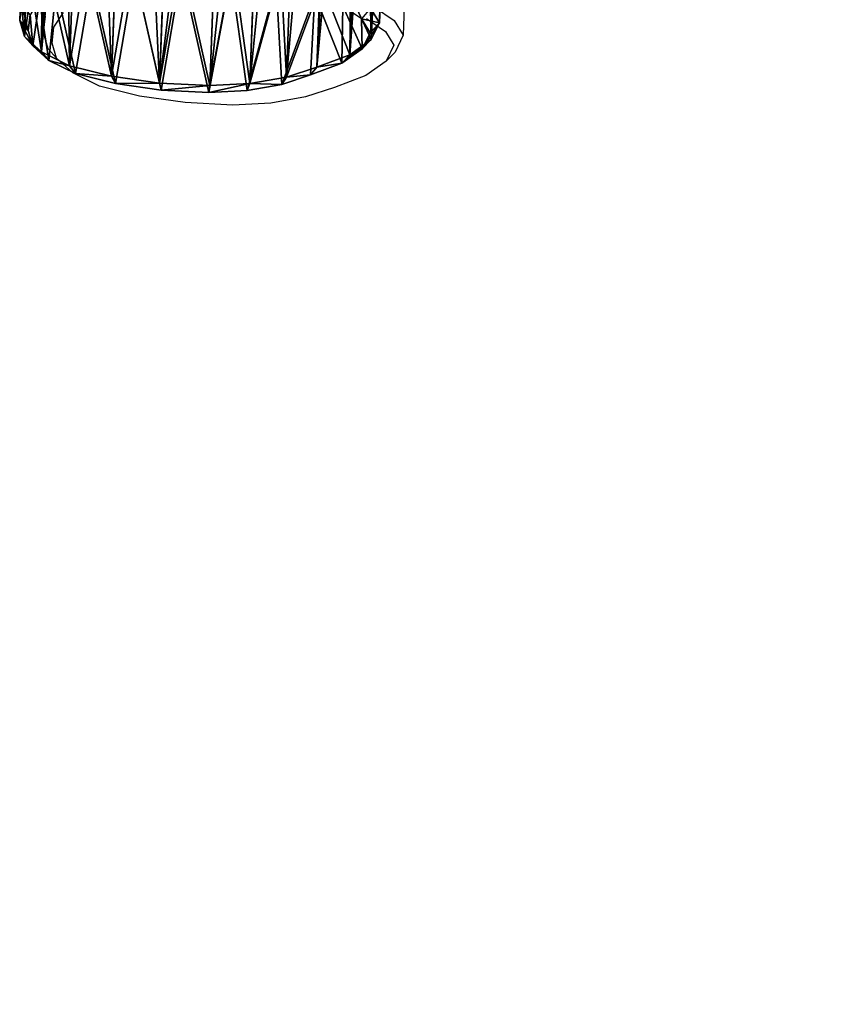
# Model space of a CAD drawing. Units: centimetres. Extents: x -633 to 482, y -560 to 578.
# Drawn here: x -246 to -208, y -153 to -107 of the extents above; entities that cross this region are included whole.
import ezdxf

# ---------------------------------------------------------------- set-up
doc = ezdxf.new("R2010")
doc.units = ezdxf.units.CM
doc.header["$LTSCALE"] = 2.54
doc.layers.get('0').update_dxf_attribs({"true_color": 0xffffff})
doc.layers.add('VP-EQ', color=7, linetype='Continuous', true_color=0x8a3492)

# ---------------------------------------------------------------- blocks, each defined once
blk = doc.blocks.new('R__nica_32')
at = {"color": 0}
for p, q in [((17.515, 11.516, 354.119), (17.911, 9.615, 354.133)), ((17.515, 11.516, 354.119), (17.911, 9.615, 354.133)), ((17.93, 11.649, 353.633), (18.347, 9.648, 353.648)), ((17.93, 11.649, 353.633), (18.347, 9.648, 353.648)), ((17.93, 11.649, 353.633), (18.347, 9.648, 353.648)), ((1.602, 8.3, 353.061), (1.688, 10.646, 353.064)), ((1.602, 8.3, 353.061), (1.688, 10.646, 353.064)), ((1.602, 8.3, 353.061), (1.688, 10.646, 353.064)), ((2.003, 8.334, 353.575), (2.085, 10.562, 353.578)), ((2.003, 8.334, 353.575), (2.085, 10.562, 353.578)), ((18.347, 9.648, 353.648), (17.911, 9.615, 354.133)), ((18.347, 9.648, 353.648), (17.911, 9.615, 354.133)), ((18.347, 9.648, 353.648), (17.965, 7.236, 353.634)), ((18.347, 9.648, 353.648), (17.965, 7.236, 353.634)), ((18.347, 9.648, 353.648), (17.965, 7.236, 353.634)), ((19.333, 9.648, 325.514), (18.347, 9.648, 353.648)), ((19.333, 9.648, 325.514), (18.347, 9.648, 353.648)), ((17.911, 9.615, 354.133), (17.548, 7.323, 354.12)), ((17.911, 9.615, 354.133), (17.548, 7.323, 354.12)), ((1.602, 8.3, 353.061), (2.003, 8.334, 353.575)), ((1.602, 8.3, 353.061), (2.003, 8.334, 353.575)), ((1.822, 6.07, 353.069), (1.602, 8.3, 353.061)), ((1.822, 6.07, 353.069), (1.602, 8.3, 353.061)), ((1.822, 6.07, 353.069), (1.602, 8.3, 353.061)), ((2.571, 8.3, 325.435), (1.602, 8.3, 353.061)), ((2.571, 8.3, 325.435), (1.602, 8.3, 353.061)), ((2.213, 6.216, 353.583), (2.003, 8.334, 353.575)), ((2.213, 6.216, 353.583), (2.003, 8.334, 353.575)), ((17.548, 7.323, 354.12), (16.604, 5.204, 354.087)), ((17.548, 7.323, 354.12), (16.604, 5.204, 354.087)), ((17.965, 7.236, 353.634), (16.972, 5.006, 353.6)), ((17.965, 7.236, 353.634), (16.972, 5.006, 353.6)), ((17.965, 7.236, 353.634), (16.972, 5.006, 353.6)), ((17.965, 7.236, 353.634), (17.548, 7.323, 354.12)), ((17.965, 7.236, 353.634), (17.548, 7.323, 354.12)), ((18.953, 7.236, 325.434), (17.965, 7.236, 353.634)), ((18.953, 7.236, 325.434), (17.965, 7.236, 353.634)), ((1.822, 6.07, 353.069), (2.213, 6.216, 353.583)), ((1.822, 6.07, 353.069), (2.213, 6.216, 353.583)), ((2.612, 3.974, 353.096), (1.822, 6.07, 353.069)), ((2.612, 3.974, 353.096), (1.822, 6.07, 353.069)), ((2.794, 6.07, 325.362), (1.822, 6.07, 353.069)), ((2.612, 3.974, 353.096), (1.822, 6.07, 353.069)), ((2.794, 6.07, 325.362), (1.822, 6.07, 353.069)), ((2.962, 4.224, 353.609), (2.213, 6.216, 353.583)), ((2.962, 4.224, 353.609), (2.213, 6.216, 353.583)), ((16.604, 5.204, 354.087), (15.145, 3.401, 354.036)), ((16.604, 5.204, 354.087), (15.145, 3.401, 354.036)), ((16.972, 5.006, 353.6), (16.604, 5.204, 354.087)), ((16.972, 5.006, 353.6), (16.604, 5.204, 354.087)), ((16.972, 5.006, 353.6), (15.435, 3.108, 353.546)), ((16.972, 5.006, 353.6), (15.435, 3.108, 353.546)), ((16.972, 5.006, 353.6), (15.435, 3.108, 353.546)), ((17.962, 5.006, 325.359), (16.972, 5.006, 353.6)), ((17.962, 5.006, 325.359), (16.972, 5.006, 353.6)), ((2.612, 3.974, 353.096), (2.962, 4.224, 353.609)), ((2.612, 3.974, 353.096), (2.962, 4.224, 353.609)), ((4.202, 2.494, 353.652), (2.962, 4.224, 353.609)), ((4.202, 2.494, 353.652), (2.962, 4.224, 353.609)), ((3.916, 2.153, 353.142), (2.612, 3.974, 353.096)), ((3.916, 2.153, 353.142), (2.612, 3.974, 353.096)), ((3.916, 2.153, 353.142), (2.612, 3.974, 353.096)), ((3.586, 3.974, 325.295), (2.612, 3.974, 353.096)), ((3.586, 3.974, 325.295), (2.612, 3.974, 353.096)), ((15.145, 3.401, 354.036), (13.797, 1.913, 353.989)), ((15.145, 3.401, 354.036), (13.797, 1.913, 353.989)), ((15.435, 3.108, 353.546), (15.145, 3.401, 354.036)), ((15.435, 3.108, 353.546), (15.145, 3.401, 354.036)), ((15.435, 3.108, 353.546), (14.016, 1.541, 353.496)), ((15.435, 3.108, 353.546), (14.016, 1.541, 353.496)), ((15.435, 3.108, 353.546), (14.016, 1.541, 353.496)), ((16.426, 3.108, 325.293), (15.435, 3.108, 353.546)), ((16.426, 3.108, 325.293), (15.435, 3.108, 353.546)), ((3.916, 2.153, 353.142), (4.202, 2.494, 353.652)), ((3.916, 2.153, 353.142), (4.202, 2.494, 353.652)), ((6.068, 1.272, 353.718), (4.202, 2.494, 353.652)), ((6.068, 1.272, 353.718), (4.202, 2.494, 353.652)), ((5.881, 0.866, 353.211), (3.916, 2.153, 353.142)), ((5.881, 0.866, 353.211), (3.916, 2.153, 353.142)), ((5.881, 0.866, 353.211), (3.916, 2.153, 353.142)), ((4.894, 2.153, 325.238), (3.916, 2.153, 353.142)), ((4.894, 2.153, 325.238), (3.916, 2.153, 353.142)), ((13.797, 1.913, 353.989), (12.183, 0.906, 353.932)), ((13.797, 1.913, 353.989), (12.183, 0.906, 353.932)), ((14.016, 1.541, 353.496), (13.797, 1.913, 353.989)), ((14.016, 1.541, 353.496), (13.797, 1.913, 353.989)), ((14.016, 1.541, 353.496), (12.318, 0.481, 353.436)), ((14.016, 1.541, 353.496), (12.318, 0.481, 353.436)), ((14.016, 1.541, 353.496), (12.318, 0.481, 353.436)), ((15.007, 1.541, 325.239), (14.016, 1.541, 353.496)), ((15.007, 1.541, 325.239), (14.016, 1.541, 353.496)), ((5.881, 0.866, 353.211), (6.068, 1.272, 353.718)), ((5.881, 0.866, 353.211), (6.068, 1.272, 353.718)), ((8.187, 0.574, 353.792), (6.068, 1.272, 353.718)), ((8.187, 0.574, 353.792), (6.068, 1.272, 353.718)), ((8.111, 0.132, 353.289), (5.881, 0.866, 353.211)), ((8.111, 0.132, 353.289), (5.881, 0.866, 353.211)), ((6.863, 0.866, 325.2), (5.881, 0.866, 353.211)), ((8.111, 0.132, 353.289), (5.881, 0.866, 353.211)), ((6.863, 0.866, 325.2), (5.881, 0.866, 353.211)), ((8.111, 0.132, 353.289), (8.187, 0.574, 353.792)), ((8.111, 0.132, 353.289), (8.187, 0.574, 353.792)), ((10.414, 0.449, 353.87), (8.187, 0.574, 353.792)), ((10.414, 0.449, 353.87), (8.187, 0.574, 353.792)), ((12.183, 0.906, 353.932), (10.414, 0.449, 353.87)), ((12.183, 0.906, 353.932), (10.414, 0.449, 353.87)), ((12.318, 0.481, 353.436), (10.455, 0, 353.371)), ((12.318, 0.481, 353.436), (10.455, 0, 353.371)), ((12.318, 0.481, 353.436), (10.455, 0, 353.371)), ((12.318, 0.481, 353.436), (12.183, 0.906, 353.932)), ((12.318, 0.481, 353.436), (12.183, 0.906, 353.932)), ((13.307, 0.481, 325.201), (12.318, 0.481, 353.436)), ((13.307, 0.481, 325.201), (12.318, 0.481, 353.436)), ((10.455, 0, 353.371), (8.111, 0.132, 353.289)), ((10.455, 0, 353.371), (8.111, 0.132, 353.289)), ((9.096, 0.132, 325.18), (8.111, 0.132, 353.289)), ((10.455, 0, 353.371), (8.111, 0.132, 353.289)), ((9.096, 0.132, 325.18), (8.111, 0.132, 353.289)), ((10.455, 0, 353.371), (10.414, 0.449, 353.87)), ((10.455, 0, 353.371), (10.414, 0.449, 353.87)), ((11.444, 0, 325.181), (10.455, 0, 353.371)), ((11.444, 0, 325.181), (10.455, 0, 353.371))]:
    blk.add_line(p, q, dxfattribs=at)
mesh = blk.add_polyface(dxfattribs=at)
corners = [(1.688, 10.646, 353.064), (1.822, 6.07, 353.069), (1.602, 8.3, 353.061), (2.153, 12.878, 353.08), (2.612, 3.974, 353.096), (2.966, 14.846, 353.109), (3.916, 2.153, 353.142), (4.717, 16.411, 353.17), (5.881, 0.866, 353.211), (6.813, 17.47, 353.244), (8.111, 0.132, 353.289), (9.112, 17.95, 353.324), (10.455, 0, 353.371), (11.526, 17.555, 353.409), (12.318, 0.481, 353.436), (13.755, 16.548, 353.487), (14.016, 1.541, 353.496), (15.648, 14.998, 353.553), (15.435, 3.108, 353.546), (16.972, 5.006, 353.6), (17.009, 13.474, 353.601), (17.965, 7.236, 353.634), (17.93, 11.649, 353.633), (18.347, 9.648, 353.648)]
mesh.append_faces([[corners[k] for k in face] for face in [(0, 1, 2), (21, 22, 23)]], dxfattribs={"vtx0": -1, "color": 0})
mesh.append_faces([[corners[k] for k in face] for face in [(1, 3, 4), (4, 5, 6), (6, 7, 8), (8, 9, 10), (10, 11, 12), (12, 13, 14), (14, 15, 16), (16, 17, 18), (18, 17, 19), (19, 20, 21)]], dxfattribs={"vtx0": -1, "vtx1": -1, "color": 0})
mesh.append_faces([[corners[k] for k in face] for face in [(1, 0, 3), (4, 3, 5), (6, 5, 7), (8, 7, 9), (10, 9, 11), (12, 11, 13), (14, 13, 15), (16, 15, 17), (19, 17, 20), (21, 20, 22)]], dxfattribs={"vtx0": -1, "vtx2": -1, "color": 0})
mesh = blk.add_polyface(dxfattribs=at)
corners = [(2.213, 6.216, 353.583), (2.085, 10.562, 353.578), (2.003, 8.334, 353.575), (2.527, 12.683, 353.594), (2.962, 4.224, 353.609), (3.299, 14.552, 353.621), (4.202, 2.494, 353.652), (4.962, 16.039, 353.679), (6.068, 1.272, 353.718), (6.954, 17.045, 353.749), (8.187, 0.574, 353.792), (9.137, 17.501, 353.825), (10.414, 0.449, 353.87), (11.431, 17.126, 353.906), (12.183, 0.906, 353.932), (13.549, 16.169, 353.98), (13.797, 1.913, 353.989), (15.347, 14.697, 354.043), (15.145, 3.401, 354.036), (16.604, 5.204, 354.087), (16.64, 13.249, 354.088), (17.548, 7.323, 354.12), (17.515, 11.516, 354.119), (17.911, 9.615, 354.133)]
mesh.append_faces([[corners[k] for k in face] for face in [(0, 1, 2), (22, 21, 23)]], dxfattribs={"vtx0": -1, "color": 0})
mesh.append_faces([[corners[k] for k in face] for face in [(1, 0, 3), (3, 4, 5), (5, 6, 7), (7, 8, 9), (9, 10, 11), (11, 12, 13), (13, 14, 15), (15, 16, 17), (17, 19, 20), (20, 21, 22)]], dxfattribs={"vtx0": -1, "vtx1": -1, "color": 0})
mesh.append_faces([[corners[k] for k in face] for face in [(3, 0, 4), (5, 4, 6), (7, 6, 8), (9, 8, 10), (11, 10, 12), (13, 12, 14), (15, 14, 16), (17, 16, 18), (17, 18, 19), (20, 19, 21)]], dxfattribs={"vtx0": -1, "vtx2": -1, "color": 0})
mesh = blk.add_polyface(dxfattribs=at)
corners = [(18.347, 9.648, 353.648), (17.515, 11.516, 354.119), (17.911, 9.615, 354.133), (17.93, 11.649, 353.633)]
mesh.append_faces([[corners[k] for k in face] for face in [(0, 1, 2), (1, 0, 3)]], dxfattribs={"vtx0": -1, "color": 0})
mesh = blk.add_polyface(dxfattribs=at)
corners = [(18.913, 11.649, 325.579), (18.347, 9.648, 353.648), (19.333, 9.648, 325.514), (17.93, 11.649, 353.633)]
mesh.append_faces([[corners[k] for k in face] for face in [(0, 1, 2), (1, 0, 3)]], dxfattribs={"vtx0": -1, "color": 0})
mesh = blk.add_polyface(dxfattribs=at)
corners = [(2.003, 8.334, 353.575), (1.688, 10.646, 353.064), (1.602, 8.3, 353.061), (2.085, 10.562, 353.578)]
mesh.append_faces([[corners[k] for k in face] for face in [(0, 1, 2), (1, 0, 3)]], dxfattribs={"vtx0": -1, "color": 0})
mesh = blk.add_polyface(dxfattribs=at)
corners = [(1.602, 8.3, 353.061), (2.654, 10.646, 325.512), (2.571, 8.3, 325.435), (1.688, 10.646, 353.064)]
mesh.append_faces([[corners[k] for k in face] for face in [(0, 1, 2), (1, 0, 3)]], dxfattribs={"vtx0": -1, "color": 0})
mesh = blk.add_polyface(dxfattribs=at)
corners = [(18.347, 9.648, 353.648), (17.548, 7.323, 354.12), (17.965, 7.236, 353.634), (17.911, 9.615, 354.133)]
mesh.append_faces([[corners[k] for k in face] for face in [(0, 1, 2), (1, 0, 3)]], dxfattribs={"vtx0": -1, "color": 0})
mesh = blk.add_polyface(dxfattribs=at)
corners = [(19.333, 9.648, 325.514), (17.965, 7.236, 353.634), (18.953, 7.236, 325.434), (18.347, 9.648, 353.648)]
mesh.append_faces([[corners[k] for k in face] for face in [(0, 1, 2), (1, 0, 3)]], dxfattribs={"vtx0": -1, "color": 0})
mesh = blk.add_polyface(dxfattribs=at)
corners = [(2.213, 6.216, 353.583), (1.602, 8.3, 353.061), (1.822, 6.07, 353.069), (2.003, 8.334, 353.575)]
mesh.append_faces([[corners[k] for k in face] for face in [(0, 1, 2), (1, 0, 3)]], dxfattribs={"vtx0": -1, "color": 0})
mesh = blk.add_polyface(dxfattribs=at)
corners = [(1.822, 6.07, 353.069), (2.571, 8.3, 325.435), (2.794, 6.07, 325.362), (1.602, 8.3, 353.061)]
mesh.append_faces([[corners[k] for k in face] for face in [(0, 1, 2), (1, 0, 3)]], dxfattribs={"vtx0": -1, "color": 0})
mesh = blk.add_polyface(dxfattribs=at)
corners = [(17.965, 7.236, 353.634), (16.604, 5.204, 354.087), (16.972, 5.006, 353.6), (17.548, 7.323, 354.12)]
mesh.append_faces([[corners[k] for k in face] for face in [(0, 1, 2), (1, 0, 3)]], dxfattribs={"vtx0": -1, "color": 0})
mesh = blk.add_polyface(dxfattribs=at)
corners = [(18.953, 7.236, 325.434), (16.972, 5.006, 353.6), (17.962, 5.006, 325.359), (17.965, 7.236, 353.634)]
mesh.append_faces([[corners[k] for k in face] for face in [(0, 1, 2), (1, 0, 3)]], dxfattribs={"vtx0": -1, "color": 0})
mesh = blk.add_polyface(dxfattribs=at)
corners = [(2.962, 4.224, 353.609), (1.822, 6.07, 353.069), (2.612, 3.974, 353.096), (2.213, 6.216, 353.583)]
mesh.append_faces([[corners[k] for k in face] for face in [(0, 1, 2), (1, 0, 3)]], dxfattribs={"vtx0": -1, "color": 0})
mesh = blk.add_polyface(dxfattribs=at)
corners = [(2.612, 3.974, 353.096), (2.794, 6.07, 325.362), (3.586, 3.974, 325.295), (1.822, 6.07, 353.069)]
mesh.append_faces([[corners[k] for k in face] for face in [(0, 1, 2), (1, 0, 3)]], dxfattribs={"vtx0": -1, "color": 0})
mesh = blk.add_polyface(dxfattribs=at)
corners = [(15.435, 3.108, 353.546), (16.604, 5.204, 354.087), (15.145, 3.401, 354.036), (16.972, 5.006, 353.6)]
mesh.append_faces([[corners[k] for k in face] for face in [(0, 1, 2), (1, 0, 3)]], dxfattribs={"vtx0": -1, "color": 0})
mesh = blk.add_polyface(dxfattribs=at)
corners = [(17.962, 5.006, 325.359), (15.435, 3.108, 353.546), (16.426, 3.108, 325.293), (16.972, 5.006, 353.6)]
mesh.append_faces([[corners[k] for k in face] for face in [(0, 1, 2), (1, 0, 3)]], dxfattribs={"vtx0": -1, "color": 0})
mesh = blk.add_polyface(dxfattribs=at)
corners = [(3.916, 2.153, 353.142), (2.962, 4.224, 353.609), (2.612, 3.974, 353.096), (4.202, 2.494, 353.652)]
mesh.append_faces([[corners[k] for k in face] for face in [(0, 1, 2), (1, 0, 3)]], dxfattribs={"vtx0": -1, "color": 0})
mesh = blk.add_polyface(dxfattribs=at)
corners = [(3.916, 2.153, 353.142), (3.586, 3.974, 325.295), (4.894, 2.153, 325.238), (2.612, 3.974, 353.096)]
mesh.append_faces([[corners[k] for k in face] for face in [(0, 1, 2), (1, 0, 3)]], dxfattribs={"vtx0": -1, "color": 0})
mesh = blk.add_polyface(dxfattribs=at)
corners = [(14.016, 1.541, 353.496), (15.145, 3.401, 354.036), (13.797, 1.913, 353.989), (15.435, 3.108, 353.546)]
mesh.append_faces([[corners[k] for k in face] for face in [(0, 1, 2), (1, 0, 3)]], dxfattribs={"vtx0": -1, "color": 0})
mesh = blk.add_polyface(dxfattribs=at)
corners = [(16.426, 3.108, 325.293), (14.016, 1.541, 353.496), (15.007, 1.541, 325.239), (15.435, 3.108, 353.546)]
mesh.append_faces([[corners[k] for k in face] for face in [(0, 1, 2), (1, 0, 3)]], dxfattribs={"vtx0": -1, "color": 0})
mesh = blk.add_polyface(dxfattribs=at)
corners = [(5.881, 0.866, 353.211), (4.202, 2.494, 353.652), (3.916, 2.153, 353.142), (6.068, 1.272, 353.718)]
mesh.append_faces([[corners[k] for k in face] for face in [(0, 1, 2), (1, 0, 3)]], dxfattribs={"vtx0": -1, "color": 0})
mesh = blk.add_polyface(dxfattribs=at)
corners = [(5.881, 0.866, 353.211), (4.894, 2.153, 325.238), (6.863, 0.866, 325.2), (3.916, 2.153, 353.142)]
mesh.append_faces([[corners[k] for k in face] for face in [(0, 1, 2), (1, 0, 3)]], dxfattribs={"vtx0": -1, "color": 0})
mesh = blk.add_polyface(dxfattribs=at)
corners = [(12.318, 0.481, 353.436), (13.797, 1.913, 353.989), (12.183, 0.906, 353.932), (14.016, 1.541, 353.496)]
mesh.append_faces([[corners[k] for k in face] for face in [(0, 1, 2), (1, 0, 3)]], dxfattribs={"vtx0": -1, "color": 0})
mesh = blk.add_polyface(dxfattribs=at)
corners = [(15.007, 1.541, 325.239), (12.318, 0.481, 353.436), (13.307, 0.481, 325.201), (14.016, 1.541, 353.496)]
mesh.append_faces([[corners[k] for k in face] for face in [(0, 1, 2), (1, 0, 3)]], dxfattribs={"vtx0": -1, "color": 0})
mesh = blk.add_polyface(dxfattribs=at)
corners = [(8.111, 0.132, 353.289), (6.068, 1.272, 353.718), (5.881, 0.866, 353.211), (8.187, 0.574, 353.792)]
mesh.append_faces([[corners[k] for k in face] for face in [(0, 1, 2), (1, 0, 3)]], dxfattribs={"vtx0": -1, "color": 0})
mesh = blk.add_polyface(dxfattribs=at)
corners = [(8.111, 0.132, 353.289), (6.863, 0.866, 325.2), (9.096, 0.132, 325.18), (5.881, 0.866, 353.211)]
mesh.append_faces([[corners[k] for k in face] for face in [(0, 1, 2), (1, 0, 3)]], dxfattribs={"vtx0": -1, "color": 0})
mesh = blk.add_polyface(dxfattribs=at)
corners = [(10.455, 0, 353.371), (8.187, 0.574, 353.792), (8.111, 0.132, 353.289), (10.414, 0.449, 353.87)]
mesh.append_faces([[corners[k] for k in face] for face in [(0, 1, 2), (1, 0, 3)]], dxfattribs={"vtx0": -1, "color": 0})
mesh = blk.add_polyface(dxfattribs=at)
corners = [(12.318, 0.481, 353.436), (10.414, 0.449, 353.87), (10.455, 0, 353.371), (12.183, 0.906, 353.932)]
mesh.append_faces([[corners[k] for k in face] for face in [(0, 1, 2), (1, 0, 3)]], dxfattribs={"vtx0": -1, "color": 0})
mesh = blk.add_polyface(dxfattribs=at)
corners = [(13.307, 0.481, 325.201), (10.455, 0, 353.371), (11.444, 0, 325.181), (12.318, 0.481, 353.436)]
mesh.append_faces([[corners[k] for k in face] for face in [(0, 1, 2), (1, 0, 3)]], dxfattribs={"vtx0": -1, "color": 0})
mesh = blk.add_polyface(dxfattribs=at)
corners = [(11.444, 0, 325.181), (8.111, 0.132, 353.289), (9.096, 0.132, 325.18), (10.455, 0, 353.371)]
mesh.append_faces([[corners[k] for k in face] for face in [(0, 1, 2), (1, 0, 3)]], dxfattribs={"vtx0": -1, "color": 0})
blk = doc.blocks.new('Grupuj_47')
at = {"color": 0}
for p, q in [((0.723, 1.7), (0, 1.284)), ((0.723, 1.7), (0, 1.284)), ((0.723, 1.7, 0.5), (0, 1.284, 0.5)), ((0.723, 1.7, 0.5), (0, 1.284, 0.5)), ((0.723, 1.7), (1.783, 1.7)), ((0.723, 1.7), (0.723, 1.7, 0.5)), ((0.723, 1.7), (1.783, 1.7)), ((0.723, 1.7), (0.723, 1.7, 0.5)), ((0.723, 1.7, 0.5), (1.783, 1.7, 0.5)), ((0.723, 1.7, 0.5), (1.783, 1.7, 0.5)), ((1.783, 1.7), (2.506, 1.284)), ((1.783, 1.7), (2.506, 1.284)), ((1.783, 1.7), (1.783, 1.7, 0.5)), ((1.783, 1.7, 0.5), (2.506, 1.284, 0.5)), ((1.783, 1.7), (1.783, 1.7, 0.5)), ((1.783, 1.7, 0.5), (2.506, 1.284, 0.5)), ((0, 0.416), (0, 1.284)), ((0, 0.416), (0, 1.284)), ((0, 0.416, 0.5), (0, 1.284, 0.5)), ((0, 1.284), (0, 1.284, 0.5)), ((0, 1.284), (0, 1.284, 0.5)), ((0, 0.416, 0.5), (0, 1.284, 0.5)), ((2.506, 1.284), (2.506, 0.416)), ((2.506, 1.284), (2.506, 1.284, 0.5)), ((2.506, 1.284), (2.506, 0.416)), ((2.506, 1.284), (2.506, 1.284, 0.5)), ((2.506, 1.284, 0.5), (2.506, 0.416, 0.5)), ((2.506, 1.284, 0.5), (2.506, 0.416, 0.5)), ((0.723, 0), (0, 0.416)), ((0.723, 0), (0, 0.416)), ((0.723, 0, 0.5), (0, 0.416, 0.5)), ((0, 0.416), (0, 0.416, 0.5)), ((0, 0.416), (0, 0.416, 0.5)), ((0.723, 0, 0.5), (0, 0.416, 0.5)), ((1.783, 0), (0.723, 0)), ((0.723, 0), (0.723, 0, 0.5)), ((1.783, 0), (0.723, 0)), ((1.783, 0, 0.5), (0.723, 0, 0.5)), ((0.723, 0), (0.723, 0, 0.5)), ((1.783, 0, 0.5), (0.723, 0, 0.5)), ((1.783, 0), (2.506, 0.416)), ((1.783, 0), (2.506, 0.416)), ((1.783, 0, 0.5), (2.506, 0.416, 0.5)), ((1.783, 0, 0.5), (2.506, 0.416, 0.5)), ((1.783, 0), (1.783, 0, 0.5)), ((1.783, 0), (1.783, 0, 0.5)), ((2.506, 0.416), (2.506, 0.416, 0.5)), ((2.506, 0.416), (2.506, 0.416, 0.5))]:
    blk.add_line(p, q, dxfattribs=at)
mesh = blk.add_polyface(dxfattribs=at)
corners = [(0, 1.284), (0.723, 0), (0, 0.416), (0.723, 1.7), (1.783, 0), (1.783, 1.7), (2.506, 1.284), (2.506, 0.416)]
mesh.append_faces([[corners[k] for k in face] for face in [(0, 1, 2), (4, 6, 7)]], dxfattribs={"vtx0": -1, "color": 0})
mesh.append_faces([[corners[k] for k in face] for face in [(1, 3, 4)]], dxfattribs={"vtx0": -1, "vtx1": -1, "color": 0})
mesh.append_faces([[corners[k] for k in face] for face in [(1, 0, 3), (4, 3, 5), (4, 5, 6)]], dxfattribs={"vtx0": -1, "vtx2": -1, "color": 0})
mesh = blk.add_polyface(dxfattribs=at)
corners = [(0, 1.284), (0.723, 1.7, 0.5), (0.723, 1.7), (0, 1.284, 0.5)]
mesh.append_faces([[corners[k] for k in face] for face in [(0, 1, 2), (1, 0, 3)]], dxfattribs={"vtx0": -1, "color": 0})
mesh = blk.add_polyface(dxfattribs=at)
corners = [(0.723, 0, 0.5), (0, 1.284, 0.5), (0, 0.416, 0.5), (0.723, 1.7, 0.5), (1.783, 0, 0.5), (1.783, 1.7, 0.5), (2.506, 1.284, 0.5), (2.506, 0.416, 0.5)]
mesh.append_faces([[corners[k] for k in face] for face in [(0, 1, 2), (6, 4, 7)]], dxfattribs={"vtx0": -1, "color": 0})
mesh.append_faces([[corners[k] for k in face] for face in [(1, 0, 3), (3, 4, 5), (5, 4, 6)]], dxfattribs={"vtx0": -1, "vtx1": -1, "color": 0})
mesh.append_faces([[corners[k] for k in face] for face in [(3, 0, 4)]], dxfattribs={"vtx0": -1, "vtx2": -1, "color": 0})
mesh = blk.add_polyface(dxfattribs=at)
corners = [(0.723, 1.7, 0.5), (1.783, 1.7), (0.723, 1.7), (1.783, 1.7, 0.5)]
mesh.append_faces([[corners[k] for k in face] for face in [(0, 1, 2), (1, 0, 3)]], dxfattribs={"vtx0": -1, "color": 0})
mesh = blk.add_polyface(dxfattribs=at)
corners = [(1.783, 1.7, 0.5), (2.506, 1.284), (1.783, 1.7), (2.506, 1.284, 0.5)]
mesh.append_faces([[corners[k] for k in face] for face in [(0, 1, 2), (1, 0, 3)]], dxfattribs={"vtx0": -1, "color": 0})
mesh = blk.add_polyface(dxfattribs=at)
corners = [(0, 1.284, 0.5), (0, 0.416), (0, 0.416, 0.5), (0, 1.284)]
mesh.append_faces([[corners[k] for k in face] for face in [(0, 1, 2), (1, 0, 3)]], dxfattribs={"vtx0": -1, "color": 0})
mesh = blk.add_polyface(dxfattribs=at)
corners = [(2.506, 1.284), (2.506, 0.416, 0.5), (2.506, 0.416), (2.506, 1.284, 0.5)]
mesh.append_faces([[corners[k] for k in face] for face in [(0, 1, 2), (1, 0, 3)]], dxfattribs={"vtx0": -1, "color": 0})
mesh = blk.add_polyface(dxfattribs=at)
corners = [(0.723, 0), (0, 0.416, 0.5), (0, 0.416), (0.723, 0, 0.5)]
mesh.append_faces([[corners[k] for k in face] for face in [(0, 1, 2), (1, 0, 3)]], dxfattribs={"vtx0": -1, "color": 0})
mesh = blk.add_polyface(dxfattribs=at)
corners = [(1.783, 0, 0.5), (0.723, 0), (1.783, 0), (0.723, 0, 0.5)]
mesh.append_faces([[corners[k] for k in face] for face in [(0, 1, 2), (1, 0, 3)]], dxfattribs={"vtx0": -1, "color": 0})
mesh = blk.add_polyface(dxfattribs=at)
corners = [(2.506, 0.416, 0.5), (1.783, 0), (2.506, 0.416), (1.783, 0, 0.5)]
mesh.append_faces([[corners[k] for k in face] for face in [(0, 1, 2), (1, 0, 3)]], dxfattribs={"vtx0": -1, "color": 0})
blk = doc.blocks.new('3DGeom_1326_Defintion_2')
at = {"color": 253, "true_color": 0xa5aaae, "xscale": 846.6740451733883, "yscale": 846.6740451733897, "zscale": 846.6740451733882, "rotation": 270.0000000000001}
blk.add_blockref('Grupuj_47', (297, 713, -163), dxfattribs=at)
blk = doc.blocks.new('Group410_3')
at = {"color": 253, "true_color": 0xa5aaae, "extrusion": (0.95119, 0.002565, -0.308594)}
ref = blk.add_blockref('3DGeom_1326_Defintion_2', (-240.001, 9.058, -56.58), dxfattribs=dict(at, xscale=0.001181092069256962, yscale=0.001181092069256963, zscale=0.001181092069256963, rotation=89.37093488136081))
ref.add_attrib('Skp_ComponentInstanceName', '3DGeom~1326', (0, 0), dxfattribs={"height": 0.2})
blk = doc.blocks.new('Group409_3')
at = {"color": 0}
ref = blk.add_blockref('Group410_3', (0, 0), dxfattribs=at)
ref.add_attrib('Skp_GroupInstanceName', 'Body_1', (0, 0), dxfattribs={"height": 1})
blk = doc.blocks.new('3DGeom-32_Defintion_3')
at = {"color": 0, "extrusion": (0.951203, 6.39805e-18, 0.308567)}
ref = blk.add_blockref('Group409_3', (202161, -41966, -22787), dxfattribs=dict(at, xscale=842.3204228365984, yscale=842.3204228365985, zscale=842.3204228365984, rotation=270))
ref.add_attrib('Skp_GroupInstanceName', 'oczko_1-2', (0, 0), dxfattribs={"height": 1})
blk = doc.blocks.new('Group14_2')
at = {"color": 0, "extrusion": (-1, -7.77924e-17, 7.29448e-17)}
ref = blk.add_blockref('3DGeom-32_Defintion_3', (-10.65, 89.305, -64.795), dxfattribs=dict(at, xscale=0.001187196668736109, yscale=0.001187196668736108, zscale=0.001187196668736109, rotation=80.00000000000038))
ref.add_attrib('Skp_ComponentInstanceName', '3DGeom-32', (0, 0), dxfattribs={"height": 0.2})
blk = doc.blocks.new('Group13_1')
at = {"color": 0}
ref = blk.add_blockref('Group14_2', (0, 0), dxfattribs=at)
ref.add_attrib('Skp_GroupInstanceName', 'Body_1', (0, 0), dxfattribs={"height": 1})
blk = doc.blocks.new('Group33_9')
at = {"color": 0, "extrusion": (-3.08059e-17, 0.313992, 0.949425)}
ref = blk.add_blockref('Group13_1', (-0.234, 88.289, -22.04), dxfattribs=dict(at, rotation=180))
ref.add_attrib('Skp_GroupInstanceName', 'oczko_lancuch-1', (0, 0), dxfattribs={"height": 1})
blk = doc.blocks.new('3DGeom-85_Defintion_3')
at = {"color": 0, "extrusion": (0.989526, 9.21572e-17, 0.144356), "xscale": 470.3703581694062, "yscale": 470.3703581694061, "zscale": 470.3703581694061, "rotation": 180}
blk.add_blockref('Group33_9', (30588, -24339, -41438), dxfattribs=at)
blk = doc.blocks.new('Group36_1')
at = {"color": 0, "extrusion": (6.59988e-17, -0.984808, -0.173648), "xscale": 0.002125984307114533, "yscale": 0.002125984307114534, "zscale": 0.002125984307114533, "rotation": 90}
blk.add_blockref('3DGeom-85_Defintion_3', (64.795, 86.099, -22.996), dxfattribs=at)
blk = doc.blocks.new('Group35_3')
at = {"color": 0}
blk.add_blockref('Group36_1', (0, 0), dxfattribs=at)
blk = doc.blocks.new('SimLab_2020-07-03-10-13-10_4')
at = {"color": 0}
blk.add_blockref('Group35_3', (0, 0), dxfattribs=at)
blk = doc.blocks.new('Grupuj_319')
at = {"color": 254, "true_color": 0xe2e2e2, "rotation": 269.9}
blk.add_blockref('SimLab_2020-07-03-10-13-10_4', (67.253, 72.731, -36.59), dxfattribs=at)
blk = doc.blocks.new('Group_11')
at = {"color": 0, "rotation": 90.00000000000001}
blk.add_blockref('Grupuj_319', (124.242, 395.849, 58.187), dxfattribs=at)
at = {"color": 253, "true_color": 0xcab79a, "extrusion": (-0.943784, -0.000183086, 0.330562), "rotation": 359.9999999999994}
blk.add_blockref('R__nica_32', (-515.435, 223.517, -374.992), dxfattribs=at)
blk = doc.blocks.new('RB1208_')
at = {"color": 0}
for p, q in [((721.666, 676.399), (722.41, 676.619)), ((722.41, 676.619), (723.183, 676.534)), ((748.483, 675.656), (722.41, 676.619)), ((721.666, 676.399), (721.229, 676.009)), ((721.229, 676.009), (721.936, 676.218)), ((721.936, 676.218), (722.67, 676.137)), ((722.67, 676.137), (723.356, 675.695)), ((720.546, 675.259), (721.229, 676.009)), ((719.933, 674.019), (720.546, 675.259)), ((719.468, 672.153), (719.933, 674.019)), ((719.167, 670.034), (719.468, 672.153)), ((719.053, 667.807), (719.167, 670.034)), ((719.146, 666.038), (719.053, 667.807)), ((719.426, 664.425), (719.146, 666.038)), ((719.873, 663.076), (719.426, 664.425)), ((720.421, 661.617), (719.873, 663.076)), ((721.091, 660.674), (720.421, 661.617)), ((723.079, 661.582), (722.478, 660.707)), ((723.614, 661.213), (722.98, 660.292)), ((721.836, 660.311), (721.091, 660.674)), ((721.52, 660.257), (721.091, 660.674)), ((722.478, 660.707), (721.836, 660.311)), ((722.305, 659.875), (721.52, 660.257)), ((722.98, 660.292), (722.305, 659.875)), ((733.157, 659.474), (722.305, 659.875))]:
    blk.add_line(p, q, dxfattribs=at)
blk = doc.blocks.new('RB1208_2D')
at = {"layer": 'VP-EQ', "color": 0, "rotation": 89.99999999999999}
blk.add_blockref('RB1208_', (1364.419, -415.153), dxfattribs=at)

msp = doc.modelspace()

# ---------------------------------------------------------------- block references
at = {"color": 0, "rotation": 89.99999999993389}
msp.add_blockref('Group_11', (268.046, -204.32), dxfattribs=at)
at = {"layer": 'VP-EQ', "color": 0}
msp.add_blockref('RB1208_2D', (-932.495, -414.929), dxfattribs=at)

doc.saveas('drawing.dxf')
